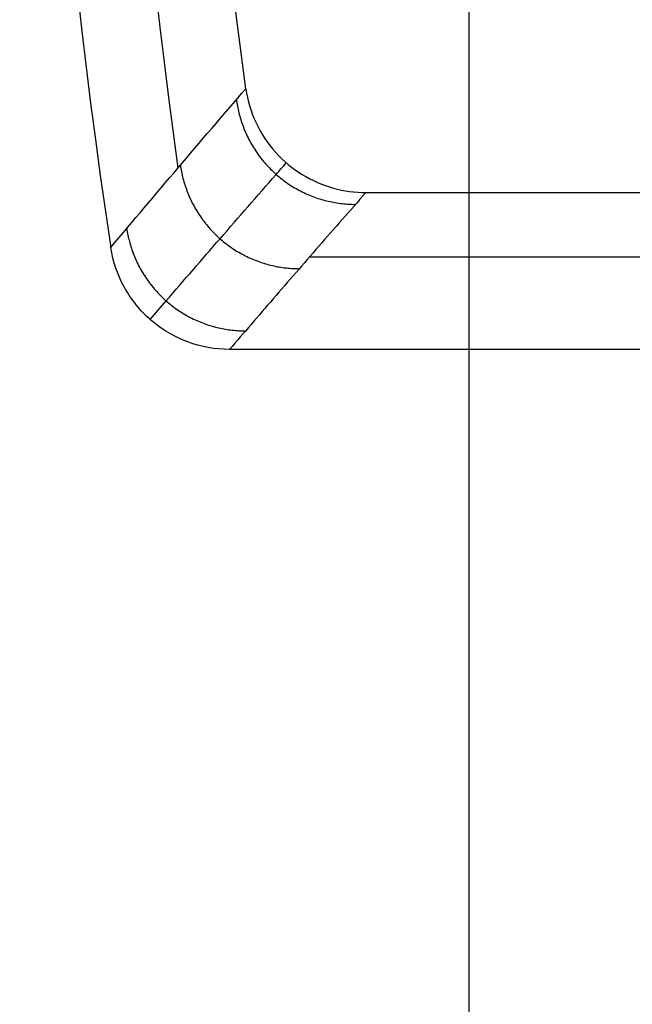
# Model space of a CAD drawing. Units: millimetres. Extents: x -28.4 to 28.4, y -28.4 to 28.4.
# Drawn here: x -24.7 to -22.2, y -6.9 to -2.8 of the extents above; entities that cross this region are included whole.
import ezdxf

# ---------------------------------------------------------------- set-up
doc = ezdxf.new("R2010")
doc.units = ezdxf.units.MM
doc.header["$MEASUREMENT"] = 0
doc.layers.add('6', color=7, linetype='Continuous')

msp = doc.modelspace()

# ---------------------------------------------------------------- linework, layer by layer
at = {"layer": '6'}
for p, q in [((-22.8394, -14.376, -44.3), (-22.8394, 13.8589, -60.6014)), ((-16.8914, -3.7543, -68.3), (-23.5045, -3.7543, -68.3))]:
    msp.add_line(p, q, dxfattribs=at)
for centre, radius, start, end in [((0, 0, -21), 28.4, 90, 270), ((0, 0, -21.95), 28.3834, 90, 270), ((0, 0, -22.9), 28.3668, 90, 270), ((0, 0, -67.3), 26.5985, 137.26667, 197.68894), ((0, 0, -90.3), 26.1971, 139.56138, 197.69249), ((0, 0, -90.3), 24.6127, 144.10526, 188.67866), ((0, 0, -71.7232), 24.2884, 143.85824, 188.00842)]:
    msp.add_arc(centre, radius, start, end, dxfattribs=at)
for points, knots in [([(-22.8545, -14.376, -44.3), (-23.744, -12.9347, -45.1321), (-25.1356, -10.0847, -46.7776), (-26.7915, -4.4793, -50.0139), (-27.1288, 2.3819, -53.9752), (-25.4645, 9.0749, -57.8394), (-22.7099, 14.3098, -60.8618), (-20.7427, 16.8777, -62.3443), (-19.55, 18.1441, -63.0755)], [0, 0, 0, 0, 0.125, 0.25, 0.5, 0.75, 0.875, 1, 1, 1, 1]), ([(-24.1668, -4.0137, -90.2972), (-24.1448, -3.988, -88.8239), (-24.0484, -3.876, -82.4084), (-23.8743, -3.6749, -70.8837), (-23.707, -3.4834, -59.9148), (-23.6146, -3.3782, -53.8882), (-23.6005, -3.3622, -52.9708)], [0.751095, 0.751095, 0.751095, 0.751095, 5.172157, 20.002855, 35.334599, 38.087556, 38.087556, 38.087556, 38.087556]), ([(-23.8367, -4.1384, -90.3), (-23.8979, -4.1384, -90.3), (-24.0123, -4.1173, -90.3), (-24.1699, -4.0259, -90.3), (-24.2837, -3.8841, -90.3), (-24.3216, -3.7743, -90.3), (-24.3309, -3.7139, -90.3)], [0, 0, 0, 0, 0.25, 0.5, 0.75, 1, 1, 1, 1])]:
    msp.add_open_spline(points, degree=3, knots=knots, dxfattribs=at)
for points, degree in [([(-23.7688, -3.0536, -53.1464), (-24.2084, 0.117, -54.9769), (-23.8079, 6.2035, -58.491), (-21.2599, 11.8623, -61.7581), (-19.2655, 14.5483, -63.3089)], 3), ([(-24.3309, -3.7139, -90.3), (-24.1458, -3.4939, -77.9154), (-23.9585, -3.2738, -65.5309), (-23.7688, -3.0536, -53.1464)], 3), ([(-23.7688, -3.0536, -53.1464), (-23.7618, -3.1044, -53.1171), (-23.7336, -3.1985, -53.0627), (-23.6484, -3.3254, -52.9895), (-23.5383, -3.416, -52.9372), (-23.4043, -3.4738, -52.9038), (-23.3151, -3.4855, -52.8971), (-23.2691, -3.4855, -52.8971)], 3), ([(-23.2691, -3.4855, -52.8971), (-23.3355, -3.5609, -57.2172), (-23.466, -3.7098, -65.7491), (-23.6566, -3.9292, -78.3173), (-23.7775, -4.0695, -86.3525), (-23.8367, -4.1384, -90.3)], 3), ([(-23.2691, -3.4855, -52.8971), (-20.3276, -3.4855, -52.8971), (-17.386, -3.4855, -52.8971)], 2), ([(-16.5112, -4.1384, -90.3), (-20.1739, -4.1384, -90.3), (-23.8367, -4.1384, -90.3)], 2)]:
    msp.add_open_spline(points, degree=degree, dxfattribs=at)
for points, weights in [([(-23.8083, -3.0995, -55.7259), (-23.7742, -3.3609, -55.7219), (-23.5761, -3.5348, -55.7219), (-23.3125, -3.5349, -55.7259)], [1.1415474679, 0.95257625636, 0.952817819095, 1.14227215611]), ([(-24.0414, -3.3719, -71.0535), (-24.005, -3.631, -71.0495), (-23.8075, -3.8023, -71.0495), (-23.5463, -3.8024, -71.0535)], [1.13734105624, 0.952590443193, 0.954234142721, 1.14227215482]), ([(-24.2647, -3.6354, -85.8801), (-24.2262, -3.8923, -85.8762), (-24.0293, -4.0611, -85.8762), (-23.7703, -4.0612, -85.8801)], [1.13342828361, 0.952623242996, 0.955571199651, 1.14227215357])]:
    msp.add_rational_spline(points, weights, degree=3, dxfattribs=at)

doc.saveas('drawing.dxf')
